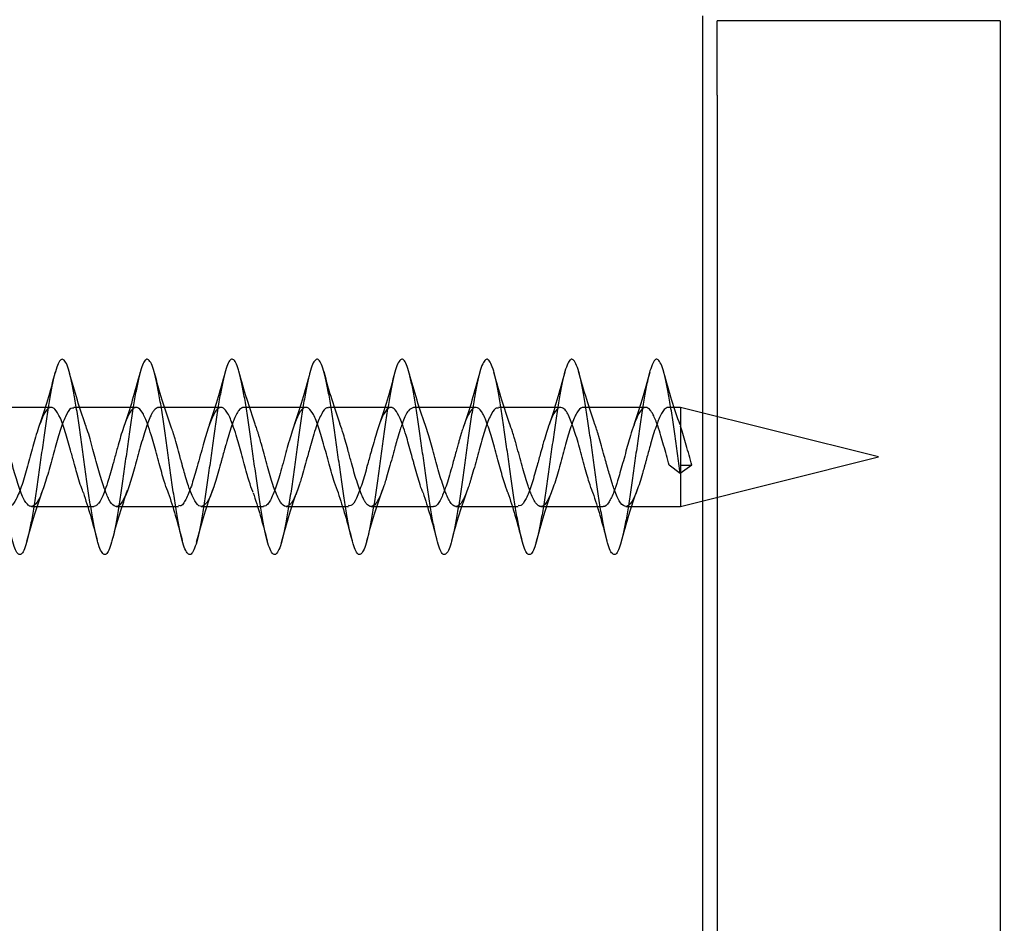
# Model space of a CAD drawing. Units: millimetres. Extents: x 2587 to 9362, y 317 to 11529.
# Drawn here: x 4207 to 4241, y 5840 to 5872 of the extents above; entities that cross this region are included whole.
import ezdxf

# ---------------------------------------------------------------- set-up
doc = ezdxf.new("R2010")
doc.units = ezdxf.units.MM
doc.layers.add('Dimensions', color=7, linetype='Continuous')
doc.styles.get("Standard").update_dxf_attribs({"font": 'arial.ttf'})
doc.dimstyles.new('ISO-25', dxfattribs={"dimtxt": 2.5, "dimasz": 2.5, "dimexe": 1.25, "dimexo": 0.625, "dimtad": 1, "dimtxsty": 'Standard', "dimcen": 2.5, "dimadec": 0, "dimazin": 0, "dimtfac": 1, "dimtmove": 0, "dimatfit": 3, "dimfxl": 1, "dimarcsym": 0})

# ---------------------------------------------------------------- blocks, each defined once
blk = doc.blocks.new('*D23')
at = {"layer": 'Defpoints', "color": 0, "transparency": 16777216}
for p in [(2587.138, 7600.024), (8002.189, 6398.133), (8002.189, 352.585)]:
    blk.add_point(p, dxfattribs=at)
at = {"layer": 'Dimensions', "color": 0, "lineweight": -2, "transparency": 16777216}
for p, q in [((2587.138, 7599.399), (2587.138, 351.335)), ((8002.189, 6397.508), (8002.189, 351.335)), ((2737.138, 352.585), (7852.189, 352.585))]:
    blk.add_line(p, q, dxfattribs=at)
at = {"layer": 'Dimensions', "color": 0, "transparency": 16777216}
for points in [[(2737.138, 377.585), (2737.138, 327.585), (2587.138, 352.585)], [(7852.189, 377.585), (7852.189, 327.585), (8002.189, 352.585)]]:
    blk.add_solid(points, dxfattribs=at)
at = {"layer": 'Dimensions', "color": 0, "transparency": 16777216, "insert": (5294.664, 480.853), "char_height": 250, "attachment_point": 5}
blk.add_mtext('5420', dxfattribs=at)
blk = doc.blocks.new('*D25')
at = {"layer": 'Defpoints', "color": 0, "transparency": 16777216}
for p in [(4583.634, 7650.133), (3334.24, 3710.705), (4376.839, 3710.705)]:
    blk.add_point(p, dxfattribs=at)
at = {"layer": 'Dimensions', "color": 0, "lineweight": -2, "transparency": 16777216}
for p, q in [((4583.009, 7650.133), (3332.99, 7650.133)), ((3334.24, 7500.133), (3334.24, 3860.705)), ((4376.214, 3710.705), (3332.99, 3710.705))]:
    blk.add_line(p, q, dxfattribs=at)
at = {"layer": 'Dimensions', "color": 0, "transparency": 16777216}
for points in [[(3309.24, 7500.133), (3359.24, 7500.133), (3334.24, 7650.133)], [(3309.24, 3860.705), (3359.24, 3860.705), (3334.24, 3710.705)]]:
    blk.add_solid(points, dxfattribs=at)
at = {"layer": 'Dimensions', "color": 0, "transparency": 16777216, "insert": (3205.886, 5680.419), "char_height": 250, "attachment_point": 5, "rotation": 90}
blk.add_mtext('3940', dxfattribs=at)

msp = doc.modelspace()

# ---------------------------------------------------------------- linework, layer by layer
for p, q in [((4230.839, 5728.398), (4230.839, 5871.775)), ((4231.339, 5868.973), (4231.339, 5871.605)), ((4241.339, 5871.605), (4231.339, 5871.605)), ((4241.339, 5871.605), (4241.339, 5868.973)), ((4231.339, 5868.973), (4231.339, 5735.536)), ((4241.339, 5868.973), (4241.339, 5735.536)), ((4207.818, 5857.949), (4205.618, 5857.949)), ((4210.818, 5857.949), (4208.618, 5857.949)), ((4213.819, 5857.949), (4211.619, 5857.949)), ((4216.818, 5857.949), (4214.618, 5857.949)), ((4219.818, 5857.949), (4217.619, 5857.949)), ((4222.818, 5857.949), (4220.618, 5857.949)), ((4225.819, 5857.949), (4223.618, 5857.949)), ((4228.818, 5857.949), (4226.618, 5857.949)), ((4230.049, 5857.949), (4229.618, 5857.949)), ((4230.049, 5857.949), (4230.049, 5857.283)), ((4237.049, 5856.199), (4230.049, 5857.949)), ((4230.049, 5857.283), (4230.049, 5855.908)), ((4230.049, 5854.449), (4237.049, 5856.199)), ((4230.041, 5855.618), (4229.65, 5855.905)), ((4230.45, 5855.905), (4230.041, 5855.618)), ((4230.049, 5855.908), (4230.049, 5855.905)), ((4230.049, 5855.905), (4230.049, 5854.449)), ((4230.05, 5855.905), (4230.45, 5855.905)), ((4207.119, 5854.449), (4209.319, 5854.449)), ((4210.119, 5854.449), (4212.318, 5854.449)), ((4213.118, 5854.449), (4215.318, 5854.449)), ((4216.118, 5854.449), (4218.318, 5854.449)), ((4219.119, 5854.449), (4221.318, 5854.449)), ((4222.118, 5854.449), (4224.318, 5854.449)), ((4225.118, 5854.449), (4227.318, 5854.449)), ((4228.118, 5854.449), (4230.049, 5854.449))]:
    msp.add_line(p, q)
for points, knots in [([(4230.041, 5855.618), (4230.008, 5855.852), (4229.942, 5856.319), (4229.844, 5857.018), (4229.751, 5857.681), (4229.651, 5858.285), (4229.553, 5858.802), (4229.46, 5859.212), (4229.361, 5859.499), (4229.262, 5859.65), (4229.169, 5859.66), (4229.07, 5859.527), (4228.971, 5859.258), (4228.878, 5858.863), (4228.78, 5858.359), (4228.681, 5857.766), (4228.587, 5857.109), (4228.489, 5856.415), (4228.39, 5855.711), (4228.296, 5855.028), (4228.199, 5854.392), (4228.099, 5853.832), (4228.005, 5853.368), (4227.908, 5853.02), (4227.809, 5852.803), (4227.713, 5852.726), (4227.618, 5852.791), (4227.518, 5852.996), (4227.422, 5853.333), (4227.327, 5853.787), (4227.228, 5854.341), (4227.131, 5854.97), (4227.037, 5855.651), (4226.937, 5856.354), (4226.84, 5857.05), (4226.746, 5857.712), (4226.647, 5858.311), (4226.549, 5858.824), (4226.455, 5859.229), (4226.356, 5859.509), (4226.258, 5859.654), (4226.164, 5859.657), (4226.066, 5859.518), (4225.967, 5859.242), (4225.873, 5858.842), (4225.775, 5858.333), (4225.676, 5857.737), (4225.582, 5857.077), (4225.485, 5856.381), (4225.385, 5855.678), (4225.291, 5854.996), (4225.194, 5854.364), (4225.095, 5853.807), (4225, 5853.349), (4224.904, 5853.007), (4224.804, 5852.796), (4224.709, 5852.726), (4224.613, 5852.797), (4224.513, 5853.009), (4224.418, 5853.352), (4224.323, 5853.811), (4224.223, 5854.369), (4224.126, 5855.002), (4224.032, 5855.684), (4223.932, 5856.387), (4223.835, 5857.082), (4223.741, 5857.742), (4223.642, 5858.337), (4223.544, 5858.845), (4223.451, 5859.245), (4223.351, 5859.519), (4223.253, 5859.657), (4223.16, 5859.653), (4223.061, 5859.508), (4222.962, 5859.226), (4222.869, 5858.82), (4222.77, 5858.307), (4222.671, 5857.707), (4222.578, 5857.044), (4222.48, 5856.348), (4222.381, 5855.645), (4222.287, 5854.965), (4222.189, 5854.336), (4222.09, 5853.783), (4221.996, 5853.33), (4221.899, 5852.994), (4221.799, 5852.79), (4221.705, 5852.726), (4221.608, 5852.804), (4221.509, 5853.022), (4221.413, 5853.371), (4221.318, 5853.835), (4221.218, 5854.397), (4221.122, 5855.033), (4221.027, 5855.717), (4220.928, 5856.42), (4220.831, 5857.114), (4220.737, 5857.771), (4220.637, 5858.364), (4220.54, 5858.867), (4220.446, 5859.261), (4220.347, 5859.529), (4220.249, 5859.66), (4220.155, 5859.649), (4220.056, 5859.497), (4219.958, 5859.209), (4219.864, 5858.798), (4219.766, 5858.28), (4219.667, 5857.676), (4219.574, 5857.012), (4219.475, 5856.315), (4219.376, 5855.612), (4219.283, 5854.934), (4219.185, 5854.308), (4219.085, 5853.759), (4218.991, 5853.311), (4218.894, 5852.981), (4218.795, 5852.784), (4218.7, 5852.726), (4218.604, 5852.811), (4218.504, 5853.036), (4218.409, 5853.391), (4218.313, 5853.86), (4218.214, 5854.426), (4218.118, 5855.064), (4218.023, 5855.75), (4217.923, 5856.453), (4217.827, 5857.146), (4217.732, 5857.801), (4217.632, 5858.39), (4217.535, 5858.888), (4217.441, 5859.276), (4217.342, 5859.538), (4217.244, 5859.663), (4217.151, 5859.645), (4217.051, 5859.487), (4216.953, 5859.193), (4216.86, 5858.776), (4216.761, 5858.253), (4216.662, 5857.646), (4216.569, 5856.98), (4216.47, 5856.281), (4216.372, 5855.58), (4216.278, 5854.903), (4216.18, 5854.28), (4216.081, 5853.736), (4215.987, 5853.293), (4215.89, 5852.969), (4215.79, 5852.778), (4215.696, 5852.727), (4215.599, 5852.819), (4215.499, 5853.05), (4215.405, 5853.41), (4215.308, 5853.885), (4215.209, 5854.454), (4215.114, 5855.096), (4215.018, 5855.783), (4214.918, 5856.487), (4214.822, 5857.179), (4214.727, 5857.83), (4214.628, 5858.415), (4214.531, 5858.909), (4214.437, 5859.292), (4214.337, 5859.547), (4214.24, 5859.665), (4214.146, 5859.641), (4214.047, 5859.476), (4213.949, 5859.175), (4213.855, 5858.753), (4213.756, 5858.226), (4213.658, 5857.616), (4213.564, 5856.947), (4213.466, 5856.248), (4213.367, 5855.547), (4213.274, 5854.872), (4213.175, 5854.252), (4213.076, 5853.712), (4212.983, 5853.275), (4212.885, 5852.957), (4212.785, 5852.772), (4212.692, 5852.728), (4212.594, 5852.827), (4212.495, 5853.064), (4212.4, 5853.43), (4212.304, 5853.91), (4212.204, 5854.483), (4212.109, 5855.128), (4212.013, 5855.816), (4211.914, 5856.52), (4211.818, 5857.21), (4211.723, 5857.86), (4211.623, 5858.441), (4211.527, 5858.93), (4211.432, 5859.307), (4211.333, 5859.556), (4211.235, 5859.667), (4211.141, 5859.636), (4211.042, 5859.465), (4210.944, 5859.158), (4210.851, 5858.73), (4210.752, 5858.199), (4210.653, 5857.585), (4210.56, 5856.914), (4210.461, 5856.215), (4210.362, 5855.514), (4210.269, 5854.841), (4210.171, 5854.225), (4210.072, 5853.689), (4209.978, 5853.257), (4209.88, 5852.945), (4209.781, 5852.767), (4209.687, 5852.73), (4209.59, 5852.835), (4209.49, 5853.079), (4209.396, 5853.45), (4209.299, 5853.935), (4209.2, 5854.512), (4209.105, 5855.159), (4209.009, 5855.849), (4208.909, 5856.553), (4208.814, 5857.242), (4208.718, 5857.889), (4208.618, 5858.466), (4208.522, 5858.95), (4208.427, 5859.322), (4208.328, 5859.565), (4208.231, 5859.669), (4208.137, 5859.631), (4208.037, 5859.453), (4207.94, 5859.14), (4207.846, 5858.707), (4207.747, 5858.172), (4207.649, 5857.555), (4207.555, 5856.882), (4207.456, 5856.181), (4207.358, 5855.481), (4207.265, 5854.811), (4207.166, 5854.197), (4207.067, 5853.666), (4206.974, 5853.239), (4206.875, 5852.933), (4206.776, 5852.762), (4206.683, 5852.732), (4206.585, 5852.843), (4206.486, 5853.093), (4206.392, 5853.471), (4206.294, 5853.96), (4206.195, 5854.542), (4206.1, 5855.191), (4206.004, 5855.882), (4205.904, 5856.586), (4205.809, 5857.274), (4205.713, 5857.918), (4205.614, 5858.491), (4205.518, 5858.97), (4205.423, 5859.336), (4205.323, 5859.573), (4205.227, 5859.67), (4205.132, 5859.626), (4205.033, 5859.441), (4204.936, 5859.123), (4204.841, 5858.684), (4204.742, 5858.144), (4204.644, 5857.524), (4204.551, 5856.849), (4204.452, 5856.148), (4204.353, 5855.449), (4204.26, 5854.78), (4204.161, 5854.17), (4204.063, 5853.644), (4203.969, 5853.222), (4203.871, 5852.922), (4203.772, 5852.757), (4203.678, 5852.734), (4203.58, 5852.852), (4203.481, 5853.108), (4203.387, 5853.492), (4203.29, 5853.986), (4203.19, 5854.571), (4203.096, 5855.223), (4202.999, 5855.915), (4202.9, 5856.619), (4202.805, 5857.306), (4202.709, 5857.947), (4202.609, 5858.516), (4202.514, 5858.99), (4202.418, 5859.35), (4202.318, 5859.58), (4202.222, 5859.672), (4202.127, 5859.621), (4202.028, 5859.429), (4201.931, 5859.104), (4201.837, 5858.661), (4201.737, 5858.116), (4201.64, 5857.493), (4201.546, 5856.816), (4201.447, 5856.114), (4201.349, 5855.416), (4201.255, 5854.75), (4201.156, 5854.143), (4201.058, 5853.621), (4200.965, 5853.205), (4200.866, 5852.911), (4200.767, 5852.753), (4200.674, 5852.736), (4200.575, 5852.861), (4200.476, 5853.124), (4200.383, 5853.513), (4200.285, 5854.012), (4200.186, 5854.6), (4200.092, 5855.255), (4199.994, 5855.948), (4199.895, 5856.652), (4199.801, 5857.337), (4199.704, 5857.976), (4199.604, 5858.541), (4199.509, 5859.01), (4199.413, 5859.364), (4199.314, 5859.588), (4199.218, 5859.672), (4199.123, 5859.615), (4199.023, 5859.417), (4198.927, 5859.086), (4198.832, 5858.637), (4198.733, 5858.088), (4198.636, 5857.462), (4198.542, 5856.783), (4198.442, 5856.081), (4198.345, 5855.384), (4198.251, 5854.72), (4198.152, 5854.116), (4198.054, 5853.599), (4197.96, 5853.188), (4197.861, 5852.9), (4197.763, 5852.749), (4197.669, 5852.739), (4197.571, 5852.871), (4197.472, 5853.14), (4197.378, 5853.534), (4197.28, 5854.038), (4197.181, 5854.63), (4197.087, 5855.287), (4196.99, 5855.982), (4196.89, 5856.685), (4196.796, 5857.369), (4196.699, 5858.004), (4196.6, 5858.565), (4196.505, 5859.029), (4196.409, 5859.378), (4196.309, 5859.595), (4196.214, 5859.673), (4196.118, 5859.608), (4196.019, 5859.404), (4195.922, 5859.067), (4195.828, 5858.613), (4195.728, 5858.06), (4195.631, 5857.431), (4195.537, 5856.751), (4195.437, 5856.048), (4195.34, 5855.351), (4195.246, 5854.69), (4195.147, 5854.09), (4195.049, 5853.577), (4194.956, 5853.171), (4194.856, 5852.89), (4194.758, 5852.745), (4194.665, 5852.742), (4194.566, 5852.88), (4194.467, 5853.155), (4194.374, 5853.556), (4194.276, 5854.064), (4194.176, 5854.66), (4194.083, 5855.32), (4193.985, 5856.015), (4193.886, 5856.718), (4193.792, 5857.4), (4193.695, 5858.032), (4193.595, 5858.59), (4193.501, 5859.049), (4193.404, 5859.391), (4193.304, 5859.602), (4193.209, 5859.673), (4193.113, 5859.602), (4193.014, 5859.391), (4192.918, 5859.048), (4192.823, 5858.589), (4192.723, 5858.032), (4192.627, 5857.399), (4192.532, 5856.718), (4192.433, 5856.015), (4192.336, 5855.319), (4192.242, 5854.66), (4192.142, 5854.063), (4192.045, 5853.555), (4191.951, 5853.155), (4191.852, 5852.88), (4191.754, 5852.742), (4191.66, 5852.744), (4191.561, 5852.897), (4191.489, 5853.079), (4191.452, 5853.24), (4191.447, 5853.263)], [0, 0, 0, 0, 0.002529, 0.005045, 0.007534, 0.010061, 0.012581, 0.015068, 0.017593, 0.020116, 0.022603, 0.025125, 0.027651, 0.030138, 0.032658, 0.035185, 0.037674, 0.04019, 0.042719, 0.045211, 0.047722, 0.050252, 0.052748, 0.055255, 0.057785, 0.060286, 0.062788, 0.065318, 0.067824, 0.070321, 0.072851, 0.075361, 0.077854, 0.080383, 0.082898, 0.085388, 0.087916, 0.090434, 0.092922, 0.095448, 0.097969, 0.100457, 0.10298, 0.105504, 0.107992, 0.110512, 0.113039, 0.115527, 0.118045, 0.120573, 0.123063, 0.125577, 0.128107, 0.1306, 0.133109, 0.13564, 0.138138, 0.140642, 0.143173, 0.145676, 0.148175, 0.150706, 0.153213, 0.155708, 0.158238, 0.16075, 0.163242, 0.165771, 0.168287, 0.170776, 0.173303, 0.175823, 0.17831, 0.180835, 0.183358, 0.185845, 0.188367, 0.190893, 0.19338, 0.195899, 0.198427, 0.200916, 0.203432, 0.205961, 0.208453, 0.210964, 0.213494, 0.21599, 0.218497, 0.221027, 0.223528, 0.22603, 0.22856, 0.231066, 0.233563, 0.236093, 0.238603, 0.241096, 0.243625, 0.24614, 0.24863, 0.251158, 0.253676, 0.256164, 0.25869, 0.261211, 0.263698, 0.266222, 0.268746, 0.271233, 0.273754, 0.276281, 0.278769, 0.281286, 0.283815, 0.286305, 0.288819, 0.291348, 0.293842, 0.296351, 0.298882, 0.301379, 0.303884, 0.306415, 0.308918, 0.311417, 0.313947, 0.316455, 0.31895, 0.32148, 0.323992, 0.326484, 0.329012, 0.331529, 0.334018, 0.336545, 0.339064, 0.341552, 0.344077, 0.3466, 0.349087, 0.351609, 0.354134, 0.356622, 0.359141, 0.361669, 0.364158, 0.366674, 0.369203, 0.371694, 0.374206, 0.376736, 0.379232, 0.381739, 0.384269, 0.386769, 0.389271, 0.391802, 0.394307, 0.396804, 0.399335, 0.401845, 0.404338, 0.406867, 0.409381, 0.411871, 0.414399, 0.416918, 0.419406, 0.421932, 0.424453, 0.42694, 0.429464, 0.431988, 0.434475, 0.436996, 0.439522, 0.442011, 0.444528, 0.447057, 0.449547, 0.452061, 0.45459, 0.457084, 0.459593, 0.462124, 0.464621, 0.467126, 0.469657, 0.472159, 0.474659, 0.477189, 0.479697, 0.482192, 0.484722, 0.487234, 0.489725, 0.492254, 0.49477, 0.497259, 0.499786, 0.502306, 0.504794, 0.507319, 0.509841, 0.512329, 0.514851, 0.517376, 0.519864, 0.522383, 0.52491, 0.5274, 0.529915, 0.532444, 0.534936, 0.537448, 0.539978, 0.542473, 0.54498, 0.547511, 0.550011, 0.552513, 0.555044, 0.557549, 0.560046, 0.562576, 0.565087, 0.56758, 0.570109, 0.572623, 0.575113, 0.577641, 0.580159, 0.582647, 0.585173, 0.587695, 0.590182, 0.592706, 0.59523, 0.597717, 0.600238, 0.602764, 0.605253, 0.60777, 0.610298, 0.612789, 0.615302, 0.617832, 0.620326, 0.622835, 0.625365, 0.627863, 0.630368, 0.632898, 0.635401, 0.637901, 0.640431, 0.642939, 0.645434, 0.647964, 0.650476, 0.652967, 0.655496, 0.658012, 0.660501, 0.663028, 0.665548, 0.668036, 0.670561, 0.673083, 0.67557, 0.678093, 0.680618, 0.683106, 0.685625, 0.688152, 0.690642, 0.693157, 0.695686, 0.698178, 0.70069, 0.70322, 0.705715, 0.708222, 0.710753, 0.713253, 0.715755, 0.718286, 0.720791, 0.723288, 0.725818, 0.728328, 0.730821, 0.733351, 0.735865, 0.738355, 0.740883, 0.743401, 0.745889, 0.748415, 0.750937, 0.753424, 0.755948, 0.758472, 0.760959, 0.76348, 0.766006, 0.768495, 0.771012, 0.77354, 0.776031, 0.778544, 0.781074, 0.783568, 0.786077, 0.788607, 0.791105, 0.793609, 0.79614, 0.798643, 0.801142, 0.803673, 0.806181, 0.808676, 0.811205, 0.813718, 0.816209, 0.818738, 0.821254, 0.823743, 0.82627, 0.82879, 0.831277, 0.833802, 0.836325, 0.838812, 0.841335, 0.84386, 0.846348, 0.848867, 0.851394, 0.853884, 0.856399, 0.858928, 0.86142, 0.863931, 0.866461, 0.868957, 0.871464, 0.873995, 0.876495, 0.878997, 0.881527, 0.884033, 0.88653, 0.88906, 0.89157, 0.894063, 0.896593, 0.899107, 0.901597, 0.904125, 0.906643, 0.909131, 0.911657, 0.914179, 0.916666, 0.919189, 0.921714, 0.924201, 0.926722, 0.929248, 0.931736, 0.934254, 0.936782, 0.939273, 0.941786, 0.944316, 0.946809, 0.949319, 0.951849, 0.954347, 0.956851, 0.959382, 0.961885, 0.964384, 0.966915, 0.969423, 0.971917, 0.974447, 0.97696, 0.979451, 0.98198, 0.984496, 0.986985, 0.989512, 0.992032, 0.994519, 0.997044, 0.999567, 1, 1, 1, 1]), ([(4207.96, 5859.192), (4207.869, 5858.855), (4207.694, 5858.202), (4207.499, 5857.615), (4207.404, 5857.33)], [0, 0, 0, 0, 0.515767, 1, 1, 1, 1]), ([(4209.017, 5857.372), (4208.924, 5857.645), (4208.734, 5858.203), (4208.559, 5858.83), (4208.47, 5859.152)], [0, 0, 0, 0, 0.487964, 1, 1, 1, 1]), ([(4210.96, 5859.192), (4210.869, 5858.855), (4210.694, 5858.202), (4210.499, 5857.615), (4210.404, 5857.33)], [0, 0, 0, 0, 0.515767, 1, 1, 1, 1]), ([(4212.023, 5857.356), (4211.928, 5857.634), (4211.733, 5858.206), (4211.555, 5858.846), (4211.464, 5859.174)], [0, 0, 0, 0, 0.48618, 1, 1, 1, 1]), ([(4213.96, 5859.192), (4213.869, 5858.855), (4213.694, 5858.202), (4213.499, 5857.615), (4213.404, 5857.33)], [0, 0, 0, 0, 0.515767, 1, 1, 1, 1]), ([(4215.023, 5857.355), (4214.926, 5857.642), (4214.724, 5858.235), (4214.543, 5858.889), (4214.449, 5859.227)], [0, 0, 0, 0, 0.483796, 1, 1, 1, 1]), ([(4216.96, 5859.192), (4216.869, 5858.855), (4216.694, 5858.202), (4216.499, 5857.615), (4216.404, 5857.33)], [0, 0, 0, 0, 0.515767, 1, 1, 1, 1]), ([(4218.024, 5857.354), (4217.927, 5857.636), (4217.729, 5858.219), (4217.549, 5858.866), (4217.457, 5859.199)], [0, 0, 0, 0, 0.485001, 1, 1, 1, 1]), ([(4219.96, 5859.192), (4219.869, 5858.855), (4219.694, 5858.202), (4219.499, 5857.615), (4219.404, 5857.33)], [0, 0, 0, 0, 0.515767, 1, 1, 1, 1]), ([(4221.016, 5857.373), (4220.924, 5857.645), (4220.734, 5858.202), (4220.56, 5858.828), (4220.47, 5859.149)], [0, 0, 0, 0, 0.48813, 1, 1, 1, 1]), ([(4222.96, 5859.192), (4222.869, 5858.855), (4222.694, 5858.202), (4222.499, 5857.615), (4222.404, 5857.33)], [0, 0, 0, 0, 0.515767, 1, 1, 1, 1]), ([(4224.025, 5857.35), (4223.929, 5857.631), (4223.731, 5858.209), (4223.552, 5858.854), (4223.46, 5859.186)], [0, 0, 0, 0, 0.485366, 1, 1, 1, 1]), ([(4225.96, 5859.192), (4225.869, 5858.855), (4225.694, 5858.202), (4225.499, 5857.615), (4225.404, 5857.33)], [0, 0, 0, 0, 0.515767, 1, 1, 1, 1]), ([(4227.025, 5857.35), (4226.927, 5857.637), (4226.725, 5858.23), (4226.544, 5858.885), (4226.45, 5859.223)], [0, 0, 0, 0, 0.483714, 1, 1, 1, 1]), ([(4228.96, 5859.192), (4228.869, 5858.855), (4228.694, 5858.202), (4228.499, 5857.615), (4228.404, 5857.33)], [0, 0, 0, 0, 0.515767, 1, 1, 1, 1]), ([(4230.033, 5857.328), (4229.936, 5857.611), (4229.735, 5858.196), (4229.554, 5858.849), (4229.461, 5859.185)], [0, 0, 0, 0, 0.484314, 1, 1, 1, 1]), ([(4208.618, 5857.917), (4208.584, 5857.921), (4208.486, 5857.935), (4208.32, 5857.65), (4208.125, 5857.126), (4207.936, 5856.446), (4207.741, 5855.73), (4207.552, 5855.096), (4207.368, 5854.642), (4207.207, 5854.454), (4207.081, 5854.442), (4206.945, 5854.534), (4206.784, 5854.828), (4206.593, 5855.378), (4206.435, 5855.962), (4206.297, 5856.455), (4206.168, 5856.933), (4206.073, 5857.208), (4206.016, 5857.371)], [0, 0, 0, 0, 0.039488, 0.114641, 0.189877, 0.262502, 0.335659, 0.411351, 0.480597, 0.551321, 0.591676, 0.631271, 0.704987, 0.780268, 0.84659, 0.892221, 0.93559, 1, 1, 1, 1]), ([(4208.96, 5854.937), (4208.947, 5854.966), (4208.869, 5855.13), (4208.76, 5855.506), (4208.633, 5855.965), (4208.501, 5856.439), (4208.338, 5857.041), (4208.141, 5857.6), (4207.979, 5857.879), (4207.847, 5857.959), (4207.722, 5857.939), (4207.59, 5857.78), (4207.469, 5857.506), (4207.369, 5857.238), (4207.267, 5856.917), (4207.14, 5856.459), (4206.977, 5855.863), (4206.817, 5855.3), (4206.681, 5854.923), (4206.555, 5854.638), (4206.43, 5854.449), (4206.344, 5854.473), (4206.318, 5854.48)], [0, 0, 0, 0, 0.0153131, 0.0893477, 0.1198263, 0.1634279, 0.2354825, 0.3094155, 0.3828148, 0.4204941, 0.4584466, 0.5296891, 0.5636941, 0.6011522, 0.6417974, 0.6782796, 0.7495833, 0.8226612, 0.8624643, 0.9015687, 0.9704595, 1, 1, 1, 1]), ([(4211.619, 5857.932), (4211.61, 5857.939), (4211.589, 5857.953), (4211.548, 5857.929), (4211.494, 5857.897), (4211.441, 5857.833), (4211.404, 5857.779), (4211.382, 5857.742), (4211.351, 5857.685), (4211.293, 5857.561), (4211.174, 5857.264), (4211.014, 5856.737), (4210.821, 5856.026), (4210.632, 5855.338), (4210.436, 5854.785), (4210.24, 5854.46), (4210.052, 5854.421), (4209.891, 5854.617), (4209.77, 5854.892), (4209.64, 5855.234), (4209.483, 5855.781), (4209.32, 5856.373), (4209.194, 5856.832), (4209.096, 5857.16), (4209.034, 5857.312), (4209.005, 5857.382)], [0, 0, 0, 0, 0.010467, 0.023762, 0.047509, 0.071433, 0.084731, 0.089245, 0.096855, 0.121346, 0.158268, 0.231772, 0.305469, 0.377455, 0.452403, 0.526926, 0.601165, 0.672689, 0.703998, 0.747199, 0.817531, 0.888716, 0.928575, 0.967102, 1, 1, 1, 1]), ([(4211.964, 5854.917), (4211.954, 5854.94), (4211.904, 5855.058), (4211.79, 5855.396), (4211.63, 5855.976), (4211.47, 5856.557), (4211.34, 5857.016), (4211.207, 5857.415), (4211.048, 5857.797), (4210.888, 5857.957), (4210.759, 5857.948), (4210.626, 5857.839), (4210.466, 5857.521), (4210.305, 5857.052), (4210.177, 5856.591), (4210.09, 5856.277), (4210.022, 5856.03), (4209.96, 5855.81), (4209.908, 5855.618), (4209.851, 5855.426), (4209.783, 5855.211), (4209.663, 5854.868), (4209.539, 5854.609), (4209.439, 5854.503), (4209.379, 5854.459), (4209.343, 5854.455), (4209.319, 5854.453)], [0, 0, 0, 0, 0.011161, 0.056902, 0.125585, 0.197832, 0.232697, 0.277503, 0.345179, 0.418342, 0.452365, 0.496768, 0.564547, 0.639158, 0.672336, 0.71511, 0.73648, 0.748986, 0.784341, 0.798014, 0.813877, 0.860544, 0.932543, 0.957373, 0.972141, 1, 1, 1, 1]), ([(4214.618, 5857.941), (4214.603, 5857.943), (4214.584, 5857.946), (4214.558, 5857.935), (4214.525, 5857.918), (4214.432, 5857.841), (4214.336, 5857.665), (4214.241, 5857.429), (4214.175, 5857.253), (4214.088, 5856.989), (4214.015, 5856.727), (4213.952, 5856.499), (4213.897, 5856.304), (4213.844, 5856.111), (4213.779, 5855.878), (4213.676, 5855.495), (4213.511, 5854.982), (4213.323, 5854.561), (4213.128, 5854.402), (4212.935, 5854.53), (4212.806, 5854.803), (4212.731, 5854.995), (4212.699, 5855.082), (4212.637, 5855.259), (4212.559, 5855.512), (4212.498, 5855.731), (4212.465, 5855.851), (4212.454, 5855.889), (4212.451, 5855.903), (4212.45, 5855.904), (4212.45, 5855.904), (4212.45, 5855.904), (4212.45, 5855.905), (4212.45, 5855.905), (4212.45, 5855.906), (4212.449, 5855.909), (4212.445, 5855.922), (4212.436, 5855.957), (4212.406, 5856.062), (4212.315, 5856.392), (4212.228, 5856.714), (4212.155, 5856.96), (4212.122, 5857.065), (4212.077, 5857.208), (4212.038, 5857.31), (4212.022, 5857.352)], [0, 0, 0, 0, 0.018166, 0.022663, 0.030392, 0.055528, 0.129232, 0.142081, 0.166535, 0.203906, 0.240659, 0.254303, 0.277892, 0.30274, 0.315336, 0.352142, 0.426322, 0.499875, 0.573944, 0.647929, 0.721493, 0.725684, 0.733326, 0.758943, 0.796116, 0.823348, 0.831181, 0.835153, 0.835543, 0.835574, 0.835578, 0.83558, 0.835589, 0.835626, 0.8357, 0.836003, 0.836638, 0.839572, 0.847321, 0.870338, 0.943968, 0.948236, 0.955891, 0.981345, 1, 1, 1, 1]), ([(4214.951, 5854.951), (4214.946, 5854.961), (4214.9, 5855.057), (4214.824, 5855.3), (4214.694, 5855.736), (4214.538, 5856.308), (4214.376, 5856.904), (4214.244, 5857.303), (4214.113, 5857.646), (4213.957, 5857.92), (4213.796, 5857.976), (4213.663, 5857.871), (4213.531, 5857.667), (4213.374, 5857.272), (4213.215, 5856.733), (4213.082, 5856.248), (4212.949, 5855.768), (4212.79, 5855.21), (4212.633, 5854.791), (4212.502, 5854.568), (4212.406, 5854.454), (4212.344, 5854.471), (4212.318, 5854.479)], [0, 0, 0, 0, 0.005869, 0.052956, 0.083997, 0.157501, 0.227016, 0.272117, 0.30482, 0.378206, 0.448562, 0.490804, 0.527777, 0.598939, 0.670459, 0.708909, 0.750923, 0.819686, 0.89264, 0.928377, 0.970183, 1, 1, 1, 1]), ([(4217.619, 5857.917), (4217.596, 5857.926), (4217.516, 5857.957), (4217.366, 5857.742), (4217.209, 5857.361), (4217.073, 5856.939), (4217.003, 5856.686), (4216.961, 5856.534), (4216.929, 5856.418), (4216.868, 5856.197), (4216.78, 5855.883), (4216.708, 5855.616), (4216.644, 5855.402), (4216.579, 5855.197), (4216.524, 5855.045), (4216.492, 5854.961), (4216.491, 5854.959), (4216.489, 5854.954), (4216.481, 5854.933), (4216.451, 5854.855), (4216.39, 5854.716), (4216.312, 5854.582), (4216.25, 5854.513), (4216.217, 5854.487), (4216.143, 5854.436), (4216.014, 5854.445), (4215.821, 5854.74), (4215.627, 5855.268), (4215.438, 5855.946), (4215.285, 5856.5), (4215.192, 5856.834), (4215.15, 5856.977), (4215.105, 5857.117), (4215.063, 5857.253), (4215.033, 5857.322), (4215.024, 5857.343)], [0, 0, 0, 0, 0.026159, 0.093808, 0.168629, 0.210848, 0.247779, 0.252362, 0.260121, 0.285149, 0.322514, 0.35927, 0.372349, 0.396576, 0.433984, 0.43406, 0.434205, 0.434705, 0.436536, 0.443527, 0.470808, 0.507999, 0.533918, 0.541494, 0.545475, 0.619085, 0.693126, 0.767236, 0.840837, 0.91507, 0.938417, 0.951936, 0.964746, 0.989403, 1, 1, 1, 1]), ([(4217.965, 5854.929), (4217.918, 5855.045), (4217.808, 5855.32), (4217.637, 5855.954), (4217.441, 5856.668), (4217.247, 5857.317), (4217.057, 5857.783), (4216.892, 5857.954), (4216.769, 5857.951), (4216.669, 5857.877), (4216.568, 5857.728), (4216.441, 5857.444), (4216.277, 5856.968), (4216.117, 5856.373), (4215.981, 5855.886), (4215.856, 5855.428), (4215.695, 5854.943), (4215.539, 5854.607), (4215.41, 5854.464), (4215.345, 5854.458), (4215.318, 5854.456)], [0, 0, 0, 0, 0.052156, 0.123715, 0.197357, 0.270418, 0.343126, 0.416891, 0.451057, 0.487825, 0.528854, 0.564429, 0.636462, 0.709436, 0.749112, 0.787372, 0.85667, 0.924989, 0.969127, 1, 1, 1, 1]), ([(4220.618, 5857.943), (4220.557, 5857.921), (4220.431, 5857.876), (4220.305, 5857.594), (4220.231, 5857.403), (4220.198, 5857.316), (4220.136, 5857.138), (4220.058, 5856.884), (4219.998, 5856.667), (4219.967, 5856.556), (4219.959, 5856.527), (4219.957, 5856.519), (4219.956, 5856.517), (4219.924, 5856.4), (4219.826, 5856.049), (4219.727, 5855.682), (4219.654, 5855.436), (4219.621, 5855.331), (4219.56, 5855.141), (4219.472, 5854.905), (4219.4, 5854.739), (4219.336, 5854.624), (4219.239, 5854.484), (4219.142, 5854.433), (4219.048, 5854.466), (4218.994, 5854.504), (4218.94, 5854.566), (4218.904, 5854.621), (4218.882, 5854.657), (4218.851, 5854.714), (4218.792, 5854.838), (4218.674, 5855.137), (4218.548, 5855.549), (4218.419, 5856.016), (4218.292, 5856.472), (4218.16, 5856.964), (4218.061, 5857.248), (4218.02, 5857.363)], [0, 0, 0, 0, 0.070344, 0.143813, 0.147791, 0.155354, 0.181218, 0.218338, 0.245584, 0.252558, 0.25438, 0.254875, 0.255018, 0.255092, 0.292428, 0.365962, 0.370165, 0.377791, 0.403296, 0.440554, 0.47723, 0.489811, 0.514509, 0.588163, 0.601458, 0.625377, 0.649251, 0.662764, 0.666961, 0.674491, 0.699539, 0.736634, 0.810462, 0.843667, 0.886932, 0.953819, 1, 1, 1, 1]), ([(4220.952, 5854.948), (4220.947, 5854.958), (4220.906, 5855.044), (4220.832, 5855.277), (4220.734, 5855.596), (4220.662, 5855.864), (4220.594, 5856.106), (4220.497, 5856.456), (4220.378, 5856.899), (4220.245, 5857.303), (4220.117, 5857.637), (4220.004, 5857.839), (4219.909, 5857.921), (4219.844, 5857.953), (4219.739, 5857.951), (4219.573, 5857.771), (4219.382, 5857.296), (4219.238, 5856.811), (4219.148, 5856.485), (4219.08, 5856.243), (4218.963, 5855.817), (4218.796, 5855.226), (4218.603, 5854.718), (4218.441, 5854.453), (4218.347, 5854.476), (4218.318, 5854.482)], [0, 0, 0, 0, 0.005664, 0.04756, 0.082142, 0.118182, 0.13247, 0.158346, 0.227401, 0.271158, 0.307191, 0.374547, 0.399751, 0.414147, 0.449512, 0.522955, 0.597203, 0.670545, 0.685814, 0.701157, 0.746704, 0.817815, 0.892645, 0.966749, 1, 1, 1, 1]), ([(4223.618, 5857.915), (4223.583, 5857.92), (4223.485, 5857.934), (4223.32, 5857.649), (4223.126, 5857.131), (4222.938, 5856.449), (4222.773, 5855.852), (4222.669, 5855.484), (4222.605, 5855.278), (4222.507, 5854.988), (4222.42, 5854.771), (4222.346, 5854.643), (4222.314, 5854.591), (4222.252, 5854.51), (4222.165, 5854.446), (4222.099, 5854.447), (4222.057, 5854.464), (4222.025, 5854.481), (4221.931, 5854.559), (4221.835, 5854.735), (4221.74, 5854.972), (4221.674, 5855.148), (4221.556, 5855.512), (4221.398, 5856.089), (4221.206, 5856.808), (4221.078, 5857.189), (4221.014, 5857.379)], [0, 0, 0, 0, 0.040646, 0.114476, 0.18839, 0.261788, 0.335812, 0.372542, 0.385114, 0.409907, 0.483351, 0.487364, 0.494927, 0.520683, 0.557868, 0.594517, 0.598973, 0.606675, 0.631805, 0.705349, 0.718122, 0.742579, 0.779869, 0.853318, 0.926678, 1, 1, 1, 1]), ([(4223.958, 5854.93), (4223.953, 5854.941), (4223.908, 5855.046), (4223.8, 5855.365), (4223.641, 5855.935), (4223.451, 5856.633), (4223.29, 5857.182), (4223.159, 5857.529), (4223.035, 5857.8), (4222.902, 5857.948), (4222.769, 5857.956), (4222.63, 5857.845), (4222.502, 5857.593), (4222.394, 5857.305), (4222.339, 5857.141), (4222.308, 5857.045), (4222.296, 5857.004), (4222.29, 5856.987), (4222.288, 5856.978), (4222.287, 5856.975), (4222.286, 5856.973), (4222.286, 5856.973), (4222.286, 5856.972), (4222.286, 5856.972), (4222.286, 5856.972), (4222.286, 5856.972), (4222.285, 5856.971), (4222.284, 5856.968), (4222.282, 5856.958), (4222.272, 5856.927), (4222.253, 5856.86), (4222.228, 5856.774), (4222.21, 5856.709), (4222.202, 5856.682), (4222.202, 5856.68), (4222.202, 5856.679), (4222.202, 5856.679), (4222.202, 5856.679), (4222.202, 5856.679), (4222.201, 5856.679), (4222.201, 5856.678), (4222.201, 5856.677), (4222.2, 5856.673), (4222.19, 5856.636), (4222.164, 5856.545), (4222.095, 5856.298), (4221.999, 5855.951), (4221.86, 5855.443), (4221.695, 5854.937), (4221.51, 5854.554), (4221.383, 5854.428), (4221.319, 5854.45), (4221.318, 5854.45)], [0, 0, 0, 0, 0.00556, 0.051613, 0.11901, 0.191716, 0.26292, 0.303588, 0.33859, 0.409214, 0.448042, 0.495395, 0.564315, 0.595244, 0.617569, 0.626286, 0.630002, 0.631699, 0.632508, 0.632902, 0.632999, 0.633048, 0.63306, 0.633066, 0.633069, 0.633072, 0.633099, 0.633478, 0.634149, 0.636368, 0.64431, 0.656924, 0.664983, 0.665526, 0.665662, 0.665679, 0.665684, 0.665685, 0.66569, 0.6657, 0.66574, 0.665903, 0.666252, 0.667038, 0.677567, 0.695632, 0.744972, 0.784303, 0.85855, 0.926886, 0.999131, 1, 1, 1, 1]), ([(4226.618, 5857.94), (4226.605, 5857.942), (4226.531, 5857.954), (4226.389, 5857.789), (4226.204, 5857.359), (4226.012, 5856.731), (4225.818, 5856.017), (4225.629, 5855.329), (4225.434, 5854.782), (4225.274, 5854.515), (4225.156, 5854.447), (4225.097, 5854.449), (4225.066, 5854.46), (4225.044, 5854.47), (4225.007, 5854.494), (4224.942, 5854.559), (4224.857, 5854.693), (4224.791, 5854.843), (4224.75, 5854.948), (4224.717, 5855.032), (4224.625, 5855.287), (4224.48, 5855.795), (4224.328, 5856.342), (4224.236, 5856.679), (4224.201, 5856.804), (4224.164, 5856.931), (4224.1, 5857.139), (4224.043, 5857.295), (4224.007, 5857.394)], [0, 0, 0, 0, 0.015614, 0.086629, 0.158415, 0.231964, 0.305733, 0.37892, 0.452677, 0.52624, 0.563191, 0.587715, 0.595327, 0.599836, 0.613146, 0.637088, 0.674119, 0.710679, 0.714821, 0.722407, 0.747893, 0.81904, 0.893503, 0.915737, 0.927791, 0.934817, 0.95891, 1, 1, 1, 1]), ([(4226.956, 5854.937), (4226.952, 5854.946), (4226.909, 5855.038), (4226.835, 5855.265), (4226.706, 5855.691), (4226.548, 5856.273), (4226.36, 5856.967), (4226.194, 5857.448), (4226.07, 5857.726), (4225.936, 5857.922), (4225.775, 5857.992), (4225.577, 5857.776), (4225.385, 5857.305), (4225.24, 5856.821), (4225.149, 5856.488), (4225.08, 5856.242), (4224.965, 5855.825), (4224.805, 5855.253), (4224.65, 5854.835), (4224.519, 5854.59), (4224.417, 5854.457), (4224.347, 5854.473), (4224.318, 5854.479)], [0, 0, 0, 0, 0.004776, 0.04955, 0.080929, 0.15431, 0.227038, 0.29829, 0.336881, 0.373714, 0.44808, 0.522836, 0.594738, 0.668949, 0.68617, 0.700743, 0.746455, 0.815211, 0.886582, 0.919155, 0.967193, 1, 1, 1, 1]), ([(4229.618, 5857.941), (4229.602, 5857.943), (4229.583, 5857.946), (4229.556, 5857.934), (4229.524, 5857.917), (4229.43, 5857.838), (4229.334, 5857.662), (4229.239, 5857.425), (4229.174, 5857.249), (4229.087, 5856.983), (4229.013, 5856.722), (4228.95, 5856.493), (4228.896, 5856.3), (4228.843, 5856.106), (4228.798, 5855.947), (4228.756, 5855.792), (4228.662, 5855.454), (4228.509, 5854.978), (4228.321, 5854.558), (4228.127, 5854.402), (4227.933, 5854.532), (4227.805, 5854.806), (4227.731, 5854.997), (4227.698, 5855.084), (4227.636, 5855.262), (4227.558, 5855.515), (4227.498, 5855.731), (4227.465, 5855.85), (4227.451, 5855.902), (4227.436, 5855.954), (4227.405, 5856.067), (4227.313, 5856.397), (4227.226, 5856.72), (4227.153, 5856.965), (4227.121, 5857.07), (4227.075, 5857.213), (4227.037, 5857.314), (4227.021, 5857.357)], [0, 0, 0, 0, 0.018804, 0.023233, 0.030937, 0.056148, 0.129791, 0.142532, 0.167077, 0.204417, 0.241138, 0.254641, 0.278356, 0.30279, 0.315771, 0.328891, 0.352582, 0.426721, 0.500224, 0.574226, 0.648176, 0.721686, 0.72544, 0.732932, 0.759112, 0.796248, 0.822543, 0.83035, 0.834591, 0.839337, 0.847124, 0.870432, 0.944004, 0.948151, 0.955762, 0.981362, 1, 1, 1, 1]), ([(4229.65, 5855.905), (4229.584, 5856.144), (4229.485, 5856.502), (4229.355, 5856.969), (4229.227, 5857.357), (4229.102, 5857.673), (4228.976, 5857.869), (4228.873, 5857.95), (4228.775, 5857.954), (4228.646, 5857.864), (4228.523, 5857.641), (4228.393, 5857.306), (4228.261, 5856.906), (4228.099, 5856.309), (4227.946, 5855.749), (4227.814, 5855.302), (4227.682, 5854.916), (4227.519, 5854.567), (4227.389, 5854.429), (4227.322, 5854.452), (4227.318, 5854.453)], [0, 0, 0, 0, 0.083323, 0.124785, 0.173054, 0.24368, 0.289266, 0.334186, 0.373816, 0.41997, 0.497874, 0.533629, 0.587482, 0.664572, 0.745984, 0.781115, 0.836549, 0.912217, 0.995937, 1, 1, 1, 1]), ([(4230.45, 5855.905), (4230.384, 5856.144), (4230.253, 5856.62), (4230.122, 5857.076), (4230.053, 5857.272), (4230.049, 5857.283)], [0, 0, 0, 0, 0.487308, 0.971579, 1, 1, 1, 1]), ([(4206.963, 5853.223), (4207.054, 5853.55), (4207.231, 5854.189), (4207.426, 5854.759), (4207.521, 5855.037)], [0, 0, 0, 0, 0.513563, 1, 1, 1, 1]), ([(4208.954, 5854.937), (4209.037, 5854.676), (4209.206, 5854.146), (4209.366, 5853.554), (4209.447, 5853.253)], [0, 0, 0, 0, 0.492674, 1, 1, 1, 1]), ([(4209.97, 5853.247), (4210.059, 5853.569), (4210.234, 5854.197), (4210.425, 5854.756), (4210.517, 5855.028)], [0, 0, 0, 0, 0.512133, 1, 1, 1, 1]), ([(4211.954, 5854.937), (4212.037, 5854.676), (4212.206, 5854.146), (4212.366, 5853.554), (4212.447, 5853.253)], [0, 0, 0, 0, 0.492674, 1, 1, 1, 1]), ([(4212.954, 5853.189), (4213.047, 5853.525), (4213.228, 5854.177), (4213.428, 5854.765), (4213.525, 5855.05)], [0, 0, 0, 0, 0.515688, 1, 1, 1, 1]), ([(4214.954, 5854.937), (4215.037, 5854.676), (4215.206, 5854.146), (4215.366, 5853.554), (4215.447, 5853.253)], [0, 0, 0, 0, 0.492674, 1, 1, 1, 1]), ([(4215.951, 5853.181), (4216.045, 5853.519), (4216.227, 5854.173), (4216.429, 5854.766), (4216.527, 5855.053)], [0, 0, 0, 0, 0.516265, 1, 1, 1, 1]), ([(4217.954, 5854.937), (4218.037, 5854.676), (4218.206, 5854.146), (4218.366, 5853.554), (4218.447, 5853.253)], [0, 0, 0, 0, 0.492674, 1, 1, 1, 1]), ([(4218.966, 5853.234), (4219.057, 5853.559), (4219.233, 5854.192), (4219.425, 5854.757), (4219.519, 5855.032)], [0, 0, 0, 0, 0.512851, 1, 1, 1, 1]), ([(4220.954, 5854.937), (4221.037, 5854.676), (4221.206, 5854.146), (4221.366, 5853.554), (4221.447, 5853.253)], [0, 0, 0, 0, 0.492674, 1, 1, 1, 1]), ([(4221.968, 5853.241), (4222.058, 5853.565), (4222.234, 5854.196), (4222.426, 5854.758), (4222.519, 5855.032)], [0, 0, 0, 0, 0.512578, 1, 1, 1, 1]), ([(4223.954, 5854.937), (4224.037, 5854.676), (4224.206, 5854.146), (4224.366, 5853.554), (4224.447, 5853.253)], [0, 0, 0, 0, 0.492674, 1, 1, 1, 1]), ([(4224.95, 5853.177), (4225.044, 5853.514), (4225.225, 5854.167), (4225.426, 5854.758), (4225.523, 5855.045)], [0, 0, 0, 0, 0.516001, 1, 1, 1, 1]), ([(4226.954, 5854.937), (4227.037, 5854.676), (4227.206, 5854.146), (4227.366, 5853.554), (4227.447, 5853.253)], [0, 0, 0, 0, 0.492674, 1, 1, 1, 1]), ([(4227.952, 5853.182), (4228.045, 5853.52), (4228.227, 5854.174), (4228.429, 5854.766), (4228.526, 5855.052)], [0, 0, 0, 0, 0.516123, 1, 1, 1, 1])]:
    msp.add_open_spline(points, degree=3, knots=knots)

# ---------------------------------------------------------------- dimensions: what is measured, and where the dimension line sits
at = {"layer": 'Dimensions'}
dim = msp.add_linear_dim(base=(3334.24, 3710.705), p1=(4583.634, 7650.133), p2=(4376.839, 3710.705), angle=90, text='3940', dimstyle='ISO-25', override={"dimtxt": 250, "dimasz": 150}, dxfattribs=at)
dim.commit()
dim.dimension.update_dxf_attribs({"geometry": '*D25', "text_midpoint": (3205.886, 5680.419)})
dim = msp.add_linear_dim(base=(8002.189, 352.585), p1=(2587.138, 7600.024), p2=(8002.189, 6398.133), text='5420', dimstyle='ISO-25', override={"dimtxt": 250, "dimasz": 150}, dxfattribs=at)
dim.commit()
dim.dimension.update_dxf_attribs({"geometry": '*D23', "text_midpoint": (5294.664, 480.853)})

doc.saveas('drawing.dxf')
